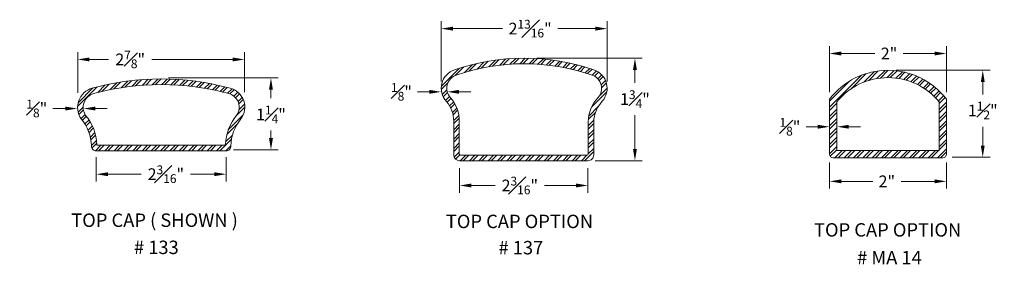
# Model space of a CAD drawing. Units: inches. Extents: x 81 to 594, y 74 to 284.
# Drawn here: x 502 to 518, y 147 to 152 of the extents above; entities that cross this region are included whole.
import ezdxf

# ---------------------------------------------------------------- set-up
doc = ezdxf.new("R2010")
doc.units = ezdxf.units.IN
doc.header["$LTSCALE"] = 2.5
doc.header["$MEASUREMENT"] = 0
doc.header["$PDMODE"] = 3
doc.header["$PDSIZE"] = -1
doc.layers.get('Defpoints').update_dxf_attribs({"color": 30})
doc.layers.add('dimensions', color=7, linetype='Continuous')
doc.layers.add('GUARDRAIL', color=105, linetype='Continuous')
doc.styles.add('DIMTEXT', font='arial.ttf')
doc.styles.get("Standard").update_dxf_attribs({"font": 'arial.ttf'})
doc.dimstyles.new('Stand   1', dxfattribs={"dimscale": 2, "dimtxt": 0.1, "dimasz": 0.1, "dimexe": 0.0625, "dimexo": 0.0625, "dimgap": 0.0625, "dimtad": 0, "dimtih": 1, "dimtoh": 1, "dimdec": 4, "dimzin": 0, "dimdsep": 46, "dimlunit": 5, "dimtxsty": 'Standard', "dimcen": 0.09, "dimadec": 0, "dimazin": 0, "dimtm": 1e-09, "dimtfac": 0.75, "dimtdec": 4, "dimtofl": 0, "dimtmove": 0, "dimatfit": 1, "dimfxl": 1, "dimfrac": 1, "dimtolj": 1, "dimtzin": 0, "dimlwd": 9, "dimlwe": 9, "dimarcsym": 0})

# ---------------------------------------------------------------- blocks, each defined once
blk = doc.blocks.new('*D108')
at = {"color": 0, "linetype": 'Continuous', "lineweight": 9, "ltscale": 0.5, "transparency": 16777216}
for p, q in [((508.8434399915632, 150.5202624626781), (508.8434399915632, 151.5451967037376)), ((511.6730776895822, 150.5202624626781), (511.6730776895822, 151.5451967037376)), ((509.0434399915632, 151.4201967037376), (509.8866564359359, 151.4201967037376)), ((511.4730776895822, 151.4201967037376), (510.8313699420751, 151.4201967037376))]:
    blk.add_line(p, q, dxfattribs=at)
at = {"color": 0, "linetype": 'Continuous', "lineweight": 18, "ltscale": 0.5, "transparency": 16777216}
for points in [[(509.0434399915632, 151.4535300370709), (509.0434399915632, 151.3868633704043), (508.8434399915632, 151.4201967037376)], [(511.4730776895822, 151.4535300370709), (511.4730776895822, 151.3868633704043), (511.6730776895822, 151.4201967037376)]]:
    blk.add_solid(points, dxfattribs=at)
at = {"layer": 'Defpoints', "color": 0, "linetype": 'Continuous', "lineweight": 18, "ltscale": 0.5, "transparency": 16777216}
for p in [(511.6730776895822, 151.4201967037376), (508.8434399915632, 150.3952624626781), (511.6730776895822, 150.3952624626781)]:
    blk.add_point(p, dxfattribs=at)
at = {"color": 0, "linetype": 'Continuous', "lineweight": 18, "ltscale": 0.5, "transparency": 16777216, "insert": (510.3590131890055, 151.4201967037376), "char_height": 0.2, "attachment_point": 5}
blk.add_mtext('\\A1;2{\\H0.750000x;\\S13#16;}"', dxfattribs=at)
blk = doc.blocks.new('*D109')
at = {"color": 0, "linetype": 'Continuous', "lineweight": 9, "ltscale": 0.5, "transparency": 16777216}
for p, q in [((510.4715943311913, 150.9146657383785), (512.2723973447564, 150.9146657383785)), ((512.1473973447564, 150.7146657383786), (512.1473973447564, 150.4954564642917)), ((512.1473973447564, 149.3666054573593), (512.1473973447564, 149.9421822487392)), ((511.4688443002092, 149.1666054573593), (512.2723973447564, 149.1666054573593))]:
    blk.add_line(p, q, dxfattribs=at)
at = {"color": 0, "linetype": 'Continuous', "lineweight": 18, "ltscale": 0.5, "transparency": 16777216}
for points in [[(512.1140640114231, 150.7146657383786), (512.1807306780897, 150.7146657383786), (512.1473973447564, 150.9146657383785)], [(512.1140640114231, 149.3666054573593), (512.1807306780897, 149.3666054573593), (512.1473973447564, 149.1666054573593)]]:
    blk.add_solid(points, dxfattribs=at)
at = {"layer": 'Defpoints', "color": 0, "linetype": 'Continuous', "lineweight": 18, "ltscale": 0.5, "transparency": 16777216}
for p in [(510.3465943311913, 150.9146657383785), (511.3438443002092, 149.1666054573593), (512.1473973447564, 149.1666054573593)]:
    blk.add_point(p, dxfattribs=at)
at = {"color": 0, "linetype": 'Continuous', "lineweight": 18, "ltscale": 0.5, "transparency": 16777216, "insert": (512.1473973447564, 150.2188193565155), "char_height": 0.2, "attachment_point": 5}
blk.add_mtext('\\A1;1{\\H0.750000x;\\S3#4;}"', dxfattribs=at)
blk = doc.blocks.new('*D95')
at = {"color": 0, "linetype": 'Continuous', "lineweight": 9, "ltscale": 0.5, "transparency": 16777216}
for p, q in [((509.1568447832124, 149.0416054573595), (509.1568447832124, 148.6191912544606)), ((511.3438443002092, 149.0416054573595), (511.3438443002092, 148.6191912544606)), ((509.3568447832124, 148.7441912544606), (509.7626740600534, 148.7441912544606)), ((511.1438443002092, 148.7441912544606), (510.6048636917041, 148.7441912544606))]:
    blk.add_line(p, q, dxfattribs=at)
at = {"color": 0, "linetype": 'Continuous', "lineweight": 18, "ltscale": 0.5, "transparency": 16777216}
for points in [[(509.3568447832124, 148.7775245877939), (509.3568447832124, 148.7108579211273), (509.1568447832124, 148.7441912544606)], [(511.1438443002092, 148.7775245877939), (511.1438443002092, 148.7108579211273), (511.3438443002092, 148.7441912544606)]]:
    blk.add_solid(points, dxfattribs=at)
at = {"layer": 'Defpoints', "color": 0, "linetype": 'Continuous', "lineweight": 18, "ltscale": 0.5, "transparency": 16777216}
for p in [(509.1568447832124, 149.1666054573595), (511.3438443002092, 149.1666054573595), (509.1568447832124, 148.7441912544606)]:
    blk.add_point(p, dxfattribs=at)
at = {"color": 0, "linetype": 'Continuous', "lineweight": 18, "ltscale": 0.5, "transparency": 16777216, "insert": (510.1837688758787, 148.7441912544606), "char_height": 0.2, "attachment_point": 5}
blk.add_mtext('\\A1;2{\\H0.750000x;\\S3#16;}"', dxfattribs=at)
blk = doc.blocks.new('*D110')
at = {"color": 0, "linetype": 'Continuous', "lineweight": 9, "ltscale": 0.5, "transparency": 16777216}
for p, q in [((515.465986922168, 150.3392082559762), (515.465986922168, 151.1210884153238)), ((515.665986922168, 150.9960884153238), (516.2402937055544, 150.9960884153238)), ((517.2613790833084, 150.9960884153238), (516.7235815636718, 150.9960884153238)), ((517.4613790833084, 150.3392082559762), (517.4613790833084, 151.1210884153238))]:
    blk.add_line(p, q, dxfattribs=at)
at = {"color": 0, "linetype": 'Continuous', "lineweight": 18, "ltscale": 0.5, "transparency": 16777216}
for points in [[(515.665986922168, 151.0294217486571), (515.665986922168, 150.9627550819904), (515.465986922168, 150.9960884153238)], [(517.2613790833084, 151.0294217486571), (517.2613790833084, 150.9627550819904), (517.4613790833084, 150.9960884153238)]]:
    blk.add_solid(points, dxfattribs=at)
at = {"layer": 'Defpoints', "color": 0, "linetype": 'Continuous', "lineweight": 18, "ltscale": 0.5, "transparency": 16777216}
for p in [(515.465986922168, 150.9960884153238), (515.465986922168, 150.2142082559762), (517.4613790833084, 150.2142082559762)]:
    blk.add_point(p, dxfattribs=at)
at = {"color": 0, "linetype": 'Continuous', "lineweight": 18, "ltscale": 0.5, "transparency": 16777216, "insert": (516.4819376346131, 150.9960884153238), "char_height": 0.2, "attachment_point": 5}
blk.add_mtext('\\A1;2"', dxfattribs=at)
blk = doc.blocks.new('*D111')
at = {"color": 0, "linetype": 'Continuous', "lineweight": 9, "ltscale": 0.5, "transparency": 16777216}
for p, q in [((516.6035372870551, 150.7093828470297), (518.2056793194552, 150.7093828470297)), ((518.0806793194552, 150.5093828470297), (518.0806793194552, 150.298980451277)), ((518.0806793194552, 149.4263756302061), (518.0806793194552, 149.7477526204448)), ((517.5579317382649, 149.2263756302061), (518.2056793194552, 149.2263756302061))]:
    blk.add_line(p, q, dxfattribs=at)
at = {"color": 0, "linetype": 'Continuous', "lineweight": 18, "ltscale": 0.5, "transparency": 16777216}
for points in [[(518.0473459861219, 150.5093828470297), (518.1140126527885, 150.5093828470297), (518.0806793194552, 150.7093828470297)], [(518.0473459861219, 149.4263756302061), (518.1140126527885, 149.4263756302061), (518.0806793194552, 149.2263756302061)]]:
    blk.add_solid(points, dxfattribs=at)
at = {"layer": 'Defpoints', "color": 0, "linetype": 'Continuous', "lineweight": 18, "ltscale": 0.5, "transparency": 16777216}
for p in [(516.4785372870551, 150.7093828470297), (517.4329317382649, 149.2263756302061), (518.0806793194552, 149.2263756302061)]:
    blk.add_point(p, dxfattribs=at)
at = {"color": 0, "linetype": 'Continuous', "lineweight": 18, "ltscale": 0.5, "transparency": 16777216, "insert": (518.0806793194552, 150.023366535861), "char_height": 0.2, "attachment_point": 5}
blk.add_mtext('\\A1;1{\\H0.750000x;\\S1#2;}"', dxfattribs=at)
blk = doc.blocks.new('*D96')
at = {"color": 0, "linetype": 'Continuous', "lineweight": 9, "ltscale": 0.5, "transparency": 16777216}
for p, q in [((515.4670936406912, 149.1337727819068), (515.4670936406912, 148.6901737603488)), ((517.459535724669, 149.1337727819068), (517.459535724669, 148.6901737603488)), ((515.6670936406913, 148.8151737603488), (516.2029094053898, 148.8151737603488)), ((517.2595357246689, 148.8151737603488), (516.6861972635072, 148.8151737603488))]:
    blk.add_line(p, q, dxfattribs=at)
at = {"color": 0, "linetype": 'Continuous', "lineweight": 18, "ltscale": 0.5, "transparency": 16777216}
for points in [[(515.6670936406913, 148.8485070936822), (515.6670936406913, 148.7818404270155), (515.4670936406912, 148.8151737603488)], [(517.2595357246689, 148.8485070936822), (517.2595357246689, 148.7818404270155), (517.459535724669, 148.8151737603488)]]:
    blk.add_solid(points, dxfattribs=at)
at = {"layer": 'Defpoints', "color": 0, "linetype": 'Continuous', "lineweight": 18, "ltscale": 0.5, "transparency": 16777216}
for p in [(515.4670936406912, 149.2587727819068), (517.459535724669, 149.2587727819068), (515.4670936406912, 148.8151737603488)]:
    blk.add_point(p, dxfattribs=at)
at = {"color": 0, "linetype": 'Continuous', "lineweight": 18, "ltscale": 0.5, "transparency": 16777216, "insert": (516.4445533344485, 148.8151737603488), "char_height": 0.2, "attachment_point": 5}
blk.add_mtext('\\A1;2"', dxfattribs=at)
blk = doc.blocks.new('*D97')
at = {"color": 0, "linetype": 'Continuous', "lineweight": 9, "ltscale": 0.5, "transparency": 16777216}
for p, q in [((502.6421789810244, 150.3277348717955), (502.6421789810244, 151.0193138207747)), ((505.4876279135348, 150.3337526202768), (505.4876279135348, 151.0193138207747)), ((502.8421789810243, 150.8943138207747), (503.1675766948688, 150.8943138207747)), ((505.2876279135348, 150.8943138207747), (503.9068331750871, 150.8943138207747))]:
    blk.add_line(p, q, dxfattribs=at)
at = {"color": 0, "linetype": 'Continuous', "lineweight": 18, "ltscale": 0.5, "transparency": 16777216}
for points in [[(502.8421789810243, 150.9276471541081), (502.8421789810243, 150.8609804874414), (502.6421789810244, 150.8943138207747)], [(505.2876279135348, 150.9276471541081), (505.2876279135348, 150.8609804874414), (505.4876279135348, 150.8943138207747)]]:
    blk.add_solid(points, dxfattribs=at)
at = {"layer": 'Defpoints', "color": 0, "linetype": 'Continuous', "lineweight": 18, "ltscale": 0.5, "transparency": 16777216}
for p in [(505.4876279135348, 150.8943138207747), (502.6421789810244, 150.2027348717955), (505.4876279135348, 150.2087526202768)]:
    blk.add_point(p, dxfattribs=at)
at = {"color": 0, "linetype": 'Continuous', "lineweight": 18, "ltscale": 0.5, "transparency": 16777216, "insert": (503.5372049349779, 150.8943138207747), "char_height": 0.2, "attachment_point": 5}
blk.add_mtext('\\A1;2{\\H0.750000x;\\S7#8;}"', dxfattribs=at)
blk = doc.blocks.new('*D112')
at = {"color": 0, "linetype": 'Continuous', "lineweight": 9, "ltscale": 0.5, "transparency": 16777216}
for p, q in [((504.1915165047916, 150.5787249083561), (506.0635876943447, 150.5787249083561)), ((505.9385876943447, 150.3787249083561), (505.9385876943447, 150.2316006644579)), ((505.9385876943447, 149.5523605547194), (505.9385876943447, 149.6809867490419)), ((505.2985934076083, 149.3523605547194), (506.0635876943447, 149.3523605547194))]:
    blk.add_line(p, q, dxfattribs=at)
at = {"color": 0, "linetype": 'Continuous', "lineweight": 18, "ltscale": 0.5, "transparency": 16777216}
for points in [[(505.9052543610113, 150.3787249083561), (505.971921027678, 150.3787249083561), (505.9385876943447, 150.5787249083561)], [(505.9052543610113, 149.5523605547194), (505.971921027678, 149.5523605547194), (505.9385876943447, 149.3523605547194)]]:
    blk.add_solid(points, dxfattribs=at)
at = {"layer": 'Defpoints', "color": 0, "linetype": 'Continuous', "lineweight": 18, "ltscale": 0.5, "transparency": 16777216}
for p in [(504.0665165047916, 150.5787249083561), (505.1735934076083, 149.3523605547194), (505.9385876943447, 149.3523605547194)]:
    blk.add_point(p, dxfattribs=at)
at = {"color": 0, "linetype": 'Continuous', "lineweight": 18, "ltscale": 0.5, "transparency": 16777216, "insert": (505.9385876943446, 149.95629370675), "char_height": 0.2, "attachment_point": 5}
blk.add_mtext('\\A1;1{\\H0.750000x;\\S1#4;}"', dxfattribs=at)
blk = doc.blocks.new('*D113')
at = {"color": 0, "linetype": 'Continuous', "lineweight": 9, "ltscale": 0.5, "transparency": 16777216}
for p, q in [((502.959018843162, 149.2273605547194), (502.959018843162, 148.8117969629003)), ((505.1735934076083, 149.2273605547194), (505.1735934076083, 148.8117969629003)), ((503.159018843162, 148.9367969629003), (503.7248788043441, 148.9367969629003)), ((504.9735934076083, 148.9367969629003), (504.5670684359948, 148.9367969629003))]:
    blk.add_line(p, q, dxfattribs=at)
at = {"color": 0, "linetype": 'Continuous', "lineweight": 18, "ltscale": 0.5, "transparency": 16777216}
for points in [[(503.159018843162, 148.9701302962336), (503.159018843162, 148.9034636295669), (502.959018843162, 148.9367969629003)], [(504.9735934076083, 148.9701302962336), (504.9735934076083, 148.9034636295669), (505.1735934076083, 148.9367969629003)]]:
    blk.add_solid(points, dxfattribs=at)
at = {"layer": 'Defpoints', "color": 0, "linetype": 'Continuous', "lineweight": 18, "ltscale": 0.5, "transparency": 16777216}
for p in [(502.959018843162, 149.3523605547194), (505.1735934076083, 149.3523605547194), (502.959018843162, 148.9367969629003)]:
    blk.add_point(p, dxfattribs=at)
at = {"color": 0, "linetype": 'Continuous', "lineweight": 18, "ltscale": 0.5, "transparency": 16777216, "insert": (504.1459736201695, 148.9367969629003), "char_height": 0.2, "attachment_point": 5}
blk.add_mtext('\\A1;2{\\H0.750000x;\\S3#16;}"', dxfattribs=at)
blk = doc.blocks.new('A$C43175F72')
at = {"layer": 'GUARDRAIL', "ltscale": 0.5}
h = blk.add_hatch(dxfattribs=at)
h.set_pattern_fill('ANSI32', color=3, scale=0.3)
h.set_pattern_definition([(45, (-1489.630001719182, -1484.311208715342), (-0.07954951288348659, 0.0795495128834866), []), (45, (-1489.576968710681, -1484.311208715342), (-0.07954951288348659, 0.0795495128834866), [])])
edge = h.paths.add_edge_path()
edge.add_arc((1.926813385967353, -0.5243271410060661), 0.7373868732447725, 140.1487842579714, 179.1278590426624, ccw=False)
edge.add_arc((1.091130996660686, 0.1474320426116014), 0.3352208313810493, 323.5324208477841, 435.2398243250089)
edge.add_arc((-0.000424779017216731, -3.859086005596392), 4.487761081025132, 74.79578182291306, 105.204218177098)
edge.add_arc((-1.085652382336651, 0.1447317149243436), 0.339487752332889, 105.6768747952389, 214.832212282471)
edge.add_arc((-1.920940603462296, -0.521798889353529), 0.7302101260731196, 0.6823160462008104, 40.334082546374475, ccw=False)
edge.add_arc((-1.107473166804828, -0.5143717452855636), 0.0833187442251392, 179.1276739760962, 269.6910464744178)
edge.add_line((-1.107922440647485, -0.5976892782079233), (1.106652123799108, -0.5976892782079233))
edge.add_arc((1.106202849956563, -0.5143717452856773), 0.083318744225025, 270.3089535255052, 360.8723260238268)
edge = h.paths.add_edge_path(flags=16)
edge.add_line((-1.082923738956538, -0.502689278207896), (1.077618596594107, -0.502689278207896))
edge.add_arc((1.079636009351282, -0.4872173574816748), 0.01560289348778891, 262.5710093269974, 357.4762131731933)
edge.add_arc((1.926813385967076, -0.5243271410061632), 0.8323868732444625, 140.3637870339107, 177.4921098390289, ccw=False)
edge.add_arc((1.09113048079559, 0.1474321200831285), 0.2402212922831745, 324.1260497950492, 435.3310085072099)
edge.add_arc((-0.0004310813943316703, -3.859133226453982), 4.392808301887301, 74.79125418513252, 105.1971985805513)
edge.add_arc((-1.085649197092943, 0.1447320964883057), 0.2444906093938685, 105.7394753027387, 213.8820004966787)
edge.add_arc((-1.920364702282309, -0.5214642886597158), 0.8245538542034043, 2.332619315531417, 39.9894513705716, ccw=False)
edge.add_arc((-1.080906326199772, -0.4872173574815704), 0.015602893487907, 182.5237868271712, 277.428990673367)
at = {"color": 3, "linetype": 'Continuous', "lineweight": 15, "ltscale": 0.5}
blk.add_lwpolyline([(1.189511937748762, -0.5131032696387194, -0.1717374289986058), (1.360713347535807, -0.05181243507459499, 0.5300729083089392), (1.176536445041734, 0.4715908234253163, 0.1334659535016369), (-1.177386003077004, 0.471590823425089, 0.5158917203856246), (-1.364313509211684, -0.04917524821203756, -0.1747607021631053), (-1.190782254597138, -0.5131032696384921, 0.4170964361708605), (-1.107922440647485, -0.5976892782079233), (1.106652123799108, -0.5976892782079233, 0.4170964361708605)], format="xyb", close=True, dxfattribs=at)
blk.add_lwpolyline([(-1.082923738956538, -0.502689278207896), (1.077618596594107, -0.502689278207896, 0.4395169125763426), (1.095223768446317, -0.4879044175856109, -0.1634351590006688), (1.285783752614975, 0.006661480260021335, 0.5272678400841808), (1.151962780805547, 0.3798233861446931, 0.1334548866099342), (-1.151970612502623, 0.3800555503551948, 0.5103090323756736), (-1.288622235122489, 0.008432412281621282, -0.1658037097154818), (-1.096494085294921, -0.4879044175856109, 0.4395169125763427), (-1.078888913442483, -0.502689278207896)], format="xyb", dxfattribs=at)
blk = doc.blocks.new('*D144')
at = {"color": 0, "linetype": 'Continuous', "lineweight": 9, "ltscale": 0.5, "transparency": 16777216}
for p, q in [((502.7433498854541, 150.1809170051781), (502.7433498854541, 150.1819099557984)), ((502.433221441265, 150.0569099557984), (502.2193075891759, 150.0569099557984)), ((502.9433498854541, 150.0569099557984), (503.1433498854541, 150.0569099557984))]:
    blk.add_line(p, q, dxfattribs=at)
at = {"color": 0, "linetype": 'Continuous', "lineweight": 18, "ltscale": 0.5, "transparency": 16777216}
for points in [[(502.433221441265, 150.0902432891317), (502.433221441265, 150.0235766224651), (502.633221441265, 150.0569099557984)], [(502.9433498854541, 150.0902432891317), (502.9433498854541, 150.0235766224651), (502.7433498854541, 150.0569099557984)]]:
    blk.add_solid(points, dxfattribs=at)
at = {"layer": 'Defpoints', "color": 0, "linetype": 'Continuous', "lineweight": 18, "ltscale": 0.5, "transparency": 16777216}
for p in [(502.633221441265, 150.0569099557984), (502.633221441265, 150.0569099557984), (502.7433498854541, 150.0559170051781)]:
    blk.add_point(p, dxfattribs=at)
at = {"color": 0, "linetype": 'Continuous', "lineweight": 18, "ltscale": 0.5, "transparency": 16777216, "insert": (501.9442052699399, 150.0569099557984), "char_height": 0.2, "attachment_point": 5}
blk.add_mtext('\\A1;{\\H0.750000x;\\S1#8;}"', dxfattribs=at)
blk = doc.blocks.new('*D145')
at = {"color": 0, "linetype": 'Continuous', "lineweight": 9, "ltscale": 0.5, "transparency": 16777216}
for p, q in [((508.6399203619783, 150.3417727836004), (508.4399203619782, 150.3417727836004)), ((508.9471307441328, 150.4644885951755), (508.9471307441328, 150.4667727836004)), ((509.1471307441328, 150.3417727836004), (509.3471307441328, 150.3417727836004))]:
    blk.add_line(p, q, dxfattribs=at)
at = {"color": 0, "linetype": 'Continuous', "lineweight": 18, "ltscale": 0.5, "transparency": 16777216}
for points in [[(508.6399203619783, 150.3751061169337), (508.6399203619783, 150.3084394502671), (508.8399203619783, 150.3417727836004)], [(509.1471307441328, 150.3751061169337), (509.1471307441328, 150.3084394502671), (508.9471307441328, 150.3417727836004)]]:
    blk.add_solid(points, dxfattribs=at)
at = {"layer": 'Defpoints', "color": 0, "linetype": 'Continuous', "lineweight": 18, "ltscale": 0.5, "transparency": 16777216}
for p in [(508.8399203619783, 150.3417727836004), (508.8399203619783, 150.3417727836004), (508.9471307441328, 150.3394885951755)]:
    blk.add_point(p, dxfattribs=at)
at = {"color": 0, "linetype": 'Continuous', "lineweight": 18, "ltscale": 0.5, "transparency": 16777216, "insert": (508.1648180427422, 150.3417727836004), "char_height": 0.2, "attachment_point": 5}
blk.add_mtext('\\A1;{\\H0.750000x;\\S1#8;}"', dxfattribs=at)
blk = doc.blocks.new('*D146')
at = {"color": 0, "linetype": 'Continuous', "lineweight": 9, "ltscale": 0.5, "transparency": 16777216}
for p, q in [((515.2659869221679, 149.7463602156911), (515.065986922168, 149.7463602156911)), ((515.795986922168, 149.7463602156911), (515.995986922168, 149.7463602156911))]:
    blk.add_line(p, q, dxfattribs=at)
at = {"color": 0, "linetype": 'Continuous', "lineweight": 18, "ltscale": 0.5, "transparency": 16777216}
for points in [[(515.2659869221679, 149.7796935490245), (515.2659869221679, 149.7130268823578), (515.465986922168, 149.7463602156911)], [(515.795986922168, 149.7796935490245), (515.795986922168, 149.7130268823578), (515.595986922168, 149.7463602156911)]]:
    blk.add_solid(points, dxfattribs=at)
at = {"layer": 'Defpoints', "color": 0, "linetype": 'Continuous', "lineweight": 18, "ltscale": 0.5, "transparency": 16777216}
for p in [(515.465986922168, 149.7463602156911), (515.465986922168, 149.7463602156911), (515.595986922168, 149.7463602156911)]:
    blk.add_point(p, dxfattribs=at)
at = {"color": 0, "linetype": 'Continuous', "lineweight": 18, "ltscale": 0.5, "transparency": 16777216, "insert": (514.790884602932, 149.7463602156911), "char_height": 0.2, "attachment_point": 5}
blk.add_mtext('\\A1;{\\H0.750000x;\\S1#8;}"', dxfattribs=at)

msp = doc.modelspace()

# ---------------------------------------------------------------- hatches: boundary and pattern name
at = {"layer": 'GUARDRAIL', "ltscale": 0.5}
h = msp.add_hatch(dxfattribs=at)
h.set_pattern_fill('ANSI32', color=3, scale=0.3)
h.set_pattern_definition([(45, (-989.0546510289623, -1331.233898515176), (-0.07954951288348659, 0.0795495128834866), []), (45, (-989.0016180204623, -1331.233898515176), (-0.07954951288348659, 0.0795495128834866), [])])
edge = h.paths.add_edge_path()
edge.add_arc((508.5504700698471, 149.8436879499981), 0.5063977919464228, -0.5019525400006728, 41.40240483867541, ccw=False)
edge.add_line((509.0568484288281, 149.8392515951986), (509.0568447832125, 149.2666054573598))
edge.add_arc((509.1568447832124, 149.2666054573598), 0.09999999999990905, 180, 270)
edge.add_line((509.1568447832124, 149.1666054573599), (511.3438443002092, 149.1666054573597))
edge.add_arc((511.3438443002091, 149.2666054573597), 0.1000000000000227, 270.0000000000651, 360.0000000000651)
edge.add_line((511.4438443002091, 149.2666054573598), (511.4438220410966, 149.8275668468997))
edge.add_arc((511.9730277264186, 149.8160260328583), 0.5293315102711236, 136.3824608893549, 178.7507028727757, ccw=False)
edge.add_arc((511.3399480102611, 150.4015967786728), 0.3331898960110097, 318.583117267639, 431.1514231328811)
edge.add_arc((510.2565548026744, 147.2494518796186), 3.666319646067596, 71.04297838901063, 108.917578328636)
edge.add_arc((509.1762658849045, 150.4029525496022), 0.3329147228876864, 108.9951892164967, 222.3712461166282)
edge = h.paths.add_edge_path(flags=16)
edge.add_line((509.171935270741, 149.2616054573597), (511.3287300579675, 149.2616054573597))
edge.add_arc((511.3284597100104, 149.2819885956241), 0.02038493104047675, 270.7598873411062, 359.668670534781)
edge.add_line((511.3488443002091, 149.2818707145042), (511.3488443002091, 149.8296232359382))
edge.add_arc((511.9725834770508, 149.8161184884665), 0.6238853572022911, 136.69547997853, 178.7596672001335, ccw=False)
edge.add_arc((511.3399480102613, 150.4015967786728), 0.2381898960109923, 318.5831172676461, 431.1514231328987)
edge.add_arc((510.2565550711988, 147.2494502660199), 3.57132125956667, 71.04010615799254, 108.917574122927)
edge.add_arc((509.1762835938192, 150.4029364735714), 0.2379358160369471, 109.0289505167088, 222.7523232855043)
edge.add_arc((508.5504700698469, 149.8436879499984), 0.6013977919463838, -0.5019525400346083, 41.402404838643804, ccw=False)
edge.add_line((509.1518447832123, 149.8384193370161), (509.1518447832123, 149.281087144445))
edge.add_arc((509.171935270741, 149.2817054573598), 0.02010000000009765, 181.7628014997274, 269.999999999838)
h = msp.add_hatch(dxfattribs=at)
h.set_pattern_fill('ANSI32', color=3, scale=0.3)
h.set_pattern_definition([(45, (-976.8962281657955, -1331.306029393874), (-0.07954951288348659, 0.0795495128834866), []), (45, (-976.8431951572954, -1331.306029393874), (-0.07954951288348659, 0.0795495128834866), [])])
edge = h.paths.add_edge_path()
edge.add_line((515.5279869221681, 149.216512175406), (517.3993790833085, 149.216512175406))
edge.add_arc((517.3993790833084, 149.278512175406), 0.06200000000001182, 270.000000000105, 360.0000000001051)
edge.add_line((517.4613790833084, 149.2785121754061), (517.4613790833084, 150.2142082559762))
edge.add_arc((516.4636830027382, 149.4569208695191), 1.252550060824769, 37.19981211582324, 142.8001878841768)
edge.add_line((515.465986922168, 150.2142082559762), (515.465986922168, 149.2785121754061))
edge.add_arc((515.5279869221681, 149.2785121754061), 0.06200000000012551, 180, 270)
edge = h.paths.add_edge_path(flags=16)
edge.add_arc((516.4636830027381, 149.4569208695195), 1.127550060824584, 39.28776334611514, 140.7122366538686)
edge.add_line((515.590986922168, 150.1709031456462), (515.590986922168, 149.341512175406))
edge.add_line((515.590986922168, 149.341512175406), (517.3363790833084, 149.341512175406))
edge.add_line((517.3363790833084, 149.341512175406), (517.3363790833084, 150.1709031456459))

# ---------------------------------------------------------------- linework, layer by layer
at = {"color": 3, "linetype": 'Continuous', "lineweight": 15, "ltscale": 0.5}
for points in [[(508.9303106028981, 150.1785907614818, -0.1849074234639428), (509.0568484288281, 149.8392515951986), (509.0568447832125, 149.2666054573598, 0.414213562373095), (509.1568447832124, 149.1666054573599), (511.3438443002092, 149.1666054573597, 0.414213562373095), (511.4438443002091, 149.2666054573598), (511.4438220410966, 149.8275668468997, -0.1870014932607338), (511.5898125027597, 150.181180712579, 0.534894388408902), (511.4475910613685, 150.7169195979424, 0.16678017709019), (509.0679058833086, 150.717738703633, 0.5394358433414725)], [(509.171935270741, 149.2616054573597), (511.3287300579675, 149.2616054573597, 0.4086462533228645), (511.3488443002091, 149.2818707145042), (511.3488443002091, 149.8296232359382, -0.1856287501133984), (511.5185704660969, 150.244026334639, 0.534894388408902), (511.4168995848934, 150.6270139069558, 0.1667930393263362), (509.0987056045701, 150.6278700374013, 0.5413938796278857), (509.0015685175529, 150.2414183796053, -0.1849074234639428), (509.1518447832123, 149.8384193370161), (509.1518447832123, 149.281087144445, 0.4052306498051202)]]:
    msp.add_lwpolyline(points, format="xyb", close=True, dxfattribs=at)
at = {"color": 3, "linetype": 'Continuous', "lineweight": 9, "ltscale": 0.5}
for points in [[(515.5279869221681, 149.216512175406), (517.3993790833085, 149.216512175406, 0.414213562373095), (517.4613790833084, 149.2785121754061), (517.4613790833084, 150.2142082559762, 0.496406354613172), (515.465986922168, 150.2142082559762), (515.465986922168, 149.2785121754061, 0.414213562373095)], [(517.3363790833084, 150.1709031456459, 0.473896690847726), (515.590986922168, 150.1709031456462), (515.590986922168, 149.341512175406), (517.3363790833084, 149.341512175406)]]:
    msp.add_lwpolyline(points, format="xyb", close=True, dxfattribs=at)

# ---------------------------------------------------------------- block references
at = {"color": 0, "linetype": 'Continuous', "lineweight": 18, "ltscale": 0.5}
msp.add_blockref('A$C43175F72', (504.0659319312663, 149.9323644300408), dxfattribs=at)

# ---------------------------------------------------------------- texts
at = {"layer": 'dimensions', "char_height": 0.2292012547217689, "width": 3.241307822347219, "attachment_point": 1, "style": 'DIMTEXT'}
for s, insert in [('TOP CAP ( SHOWN )', (502.5314135093849, 148.266614347195)), ('TOP CAP OPTION', (508.9216751439353, 148.2458291651859)), ('TOP CAP OPTION', (515.2023113753728, 148.1014576303727))]:
    msp.add_mtext(s, dxfattribs=dict(at, insert=insert))
at = {"layer": 'dimensions', "char_height": 0.2292012547217689, "attachment_point": 1, "style": 'DIMTEXT'}
for s, width, insert in [('# 133', 1.083240802575801, (503.6014422560858, 147.8034795657436)), ('# 137', 1.083240802575801, (509.8193842563596, 147.7981065771752)), ('# MA 14', 1.380177692103189, (515.9362436956626, 147.6287899672727))]:
    msp.add_mtext_dynamic_manual_height_columns(s, width=width, gutter_width=0.46875, heights=[0], dxfattribs=dict(at, insert=insert))

# ---------------------------------------------------------------- dimensions: what is measured, and where the dimension line sits
at = {"color": 0, "linetype": 'Continuous', "lineweight": 18, "ltscale": 0.5}
for base, p1, p2, picture, middle in [((511.6730776895822, 151.4201967037376), (508.8434399915632, 150.3952624626781), (511.6730776895822, 150.3952624626781), '*D108', (510.3590131890055, 151.4201967037376)), ((505.4876279135348, 150.8943138207747), (502.6421789810244, 150.2027348717955), (505.4876279135348, 150.2087526202768), '*D97', (503.5372049349779, 150.8943138207747)), ((515.465986922168, 150.9960884153238), (517.4613790833084, 150.2142082559762), (515.465986922168, 150.2142082559762), '*D110', (516.4819376346131, 150.9960884153238)), ((508.8399203619783, 150.3417727836004), (508.9471307441328, 150.3394885951755), (508.8399203619783, 150.3417727836004), '*D145', (508.1648180427422, 150.3417727836004)), ((502.633221441265, 150.0569099557984), (502.7433498854541, 150.0559170051781), (502.633221441265, 150.0569099557984), '*D144', (501.9442052699399, 150.0569099557984)), ((515.465986922168, 149.7463602156911), (515.595986922168, 149.7463602156911), (515.465986922168, 149.7463602156911), '*D146', (514.790884602932, 149.7463602156911)), ((502.959018843162, 148.9367969629003), (505.1735934076083, 149.3523605547194), (502.959018843162, 149.3523605547194), '*D113', (504.1459736201695, 148.9367969629003)), ((509.1568447832124, 148.7441912544606), (511.3438443002092, 149.1666054573595), (509.1568447832124, 149.1666054573595), '*D95', (510.1837688758787, 148.7441912544606)), ((515.4670936406912, 148.8151737603488), (517.459535724669, 149.2587727819068), (515.4670936406912, 149.2587727819068), '*D96', (516.4445533344485, 148.8151737603488))]:
    dim = msp.add_linear_dim(base=base, p1=p1, p2=p2, dimstyle='Stand   1', override={"dimpost": '"'}, dxfattribs=at)
    dim.commit()
    dim.dimension.update_dxf_attribs({"geometry": picture, "text_midpoint": middle, "dimtype": 160})
for base, p1, p2, picture, middle in [((512.1473973447564, 149.1666054573593), (510.3465943311913, 150.9146657383785), (511.3438443002092, 149.1666054573593), '*D109', (512.1473973447564, 150.2188193565155)), ((518.0806793194552, 149.2263756302061), (516.4785372870551, 150.7093828470297), (517.4329317382649, 149.2263756302061), '*D111', (518.0806793194552, 150.023366535861)), ((505.9385876943447, 149.3523605547194), (504.0665165047916, 150.5787249083561), (505.1735934076083, 149.3523605547194), '*D112', (505.9385876943446, 149.95629370675))]:
    dim = msp.add_linear_dim(base=base, p1=p1, p2=p2, angle=90, dimstyle='Stand   1', override={"dimpost": '"'}, dxfattribs=at)
    dim.commit()
    dim.dimension.update_dxf_attribs({"geometry": picture, "text_midpoint": middle, "dimtype": 160})

doc.saveas('drawing.dxf')
